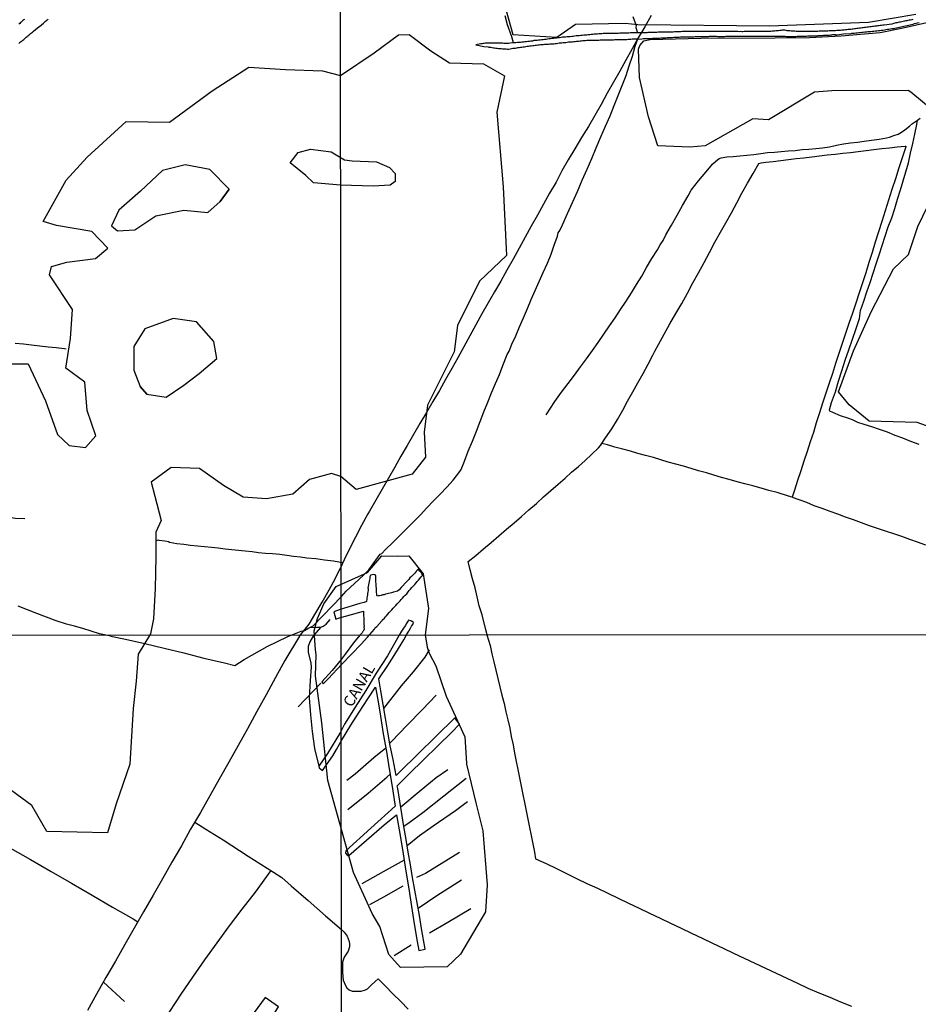
# Model space of a CAD drawing. Units: millimetres. Extents: x 187963 to 190373, y 1654889 to 1657663.
# Drawn here: x 188373 to 188578, y 1655914 to 1656138 of the extents above; entities that cross this region are included whole.
import ezdxf

# ---------------------------------------------------------------- set-up
doc = ezdxf.new("R2010")
doc.units = ezdxf.units.MM
for name, color, linetype in [('V-BANHADO', 102, 'Continuous'), ('V-CANAL', 130, 'Continuous'), ('V-EDIFICACAO', 2, 'Continuous'), ('V-LOTE', 10, 'Continuous'), ('V-NOME_DOS_LOGRADOUROS', 255, 'Continuous'), ('V-REFERENCIA', 2, 'Continuous'), ('V-VALETA', 242, 'Continuous'), ('X-LIMITE_1000', 7, 'Continuous')]:
    doc.layers.add(name, color=color, linetype=linetype)

msp = doc.modelspace()

# ---------------------------------------------------------------- linework, layer by layer
at = {"layer": 'V-BANHADO'}
for points in [[(188483.79, 1656140.77), (188485.41, 1656135.04), (188495.45, 1656134.48), (188499.67, 1656137.43), (188511.06, 1656137.65), (188513.93, 1656137.35), (188543.99, 1656137.03), (188566.58, 1656137.9), (188577.34, 1656139.72)], [(188583.74, 1656115.68), (188576.21, 1656121.94), (188575.65, 1656122.29), (188558.16, 1656122.25), (188554.21, 1656121.9), (188543.72, 1656115.6), (188540.13, 1656115.86), (188529.28, 1656109.65), (188525.78, 1656109.39), (188518.52, 1656109.69), (188516.37, 1656116.3), (188514.3, 1656125.25), (188514.04, 1656131.75), (188514.4, 1656132.59), (188515.3, 1656133.59), (188516.71, 1656133.94), (188528.26, 1656134.21), (188545.28, 1656134.31), (188553.06, 1656134.35), (188560.31, 1656134.76), (188569.24, 1656135.55), (188574.51, 1656136.6), (188580.53, 1656137.98)], [(188370.03, 1656059.93), (188374.76, 1656059.91), (188378.75, 1656051.5), (188381.51, 1656043.82), (188384.17, 1656041.28), (188387.84, 1656040.83), (188390.2, 1656043.52), (188388.24, 1656049.24), (188387.74, 1656055.74), (188383.37, 1656058.93), (188384.43, 1656065.68), (188384.88, 1656072.28), (188379.65, 1656080.24), (188380.1, 1656082.15), (188383.64, 1656083.11), (188390.18, 1656083.93), (188392.99, 1656086.34), (188389.28, 1656090.15), (188381.24, 1656091.46), (188378.22, 1656092.36), (188383.45, 1656101.85), (188388.27, 1656107.07), (188397.11, 1656115.25), (188407.06, 1656115.1), (188416.81, 1656122.18), (188425.15, 1656127.65), (188433.49, 1656127.1), (188441.93, 1656126.75), (188446.05, 1656125.7), (188453.72, 1656130.92), (188459.28, 1656135), (188461.71, 1656135.09), (188466.64, 1656131.31), (188470.94, 1656128.62), (188478.66, 1656128.36), (188483.5, 1656125.66), (188481.71, 1656117.36), (188483.15, 1656100.28), (188483.96, 1656084.63), (188477.77, 1656078.76), (188472.75, 1656068.67), (188472.03, 1656062.63), (188465.93, 1656050.46), (188465.12, 1656044.33), (188465.47, 1656038.59), (188462.42, 1656034.77), (188449.65, 1656031.24), (188446.15, 1656034.2), (188443.97, 1656034.91), (188438.98, 1656033.55), (188435.22, 1656030.2), (188429.18, 1656029.13), (188423.85, 1656029.51), (188419.33, 1656032.18), (188413.89, 1656036.01), (188407.39, 1656036.24), (188402.82, 1656032.91), (188403.69, 1656029.71), (188405.16, 1656024.2), (188403.89, 1656021.51), (188403.94, 1656015.9), (188403.74, 1656008.62), (188403.38, 1656001.72), (188402.7, 1655998.29), (188399.85, 1655993.71), (188399.41, 1655987.55), (188398.75, 1655981.29), (188397.97, 1655968.57), (188394.9, 1655959.49), (188392.91, 1655952.9), (188379.04, 1655953.18), (188375.61, 1655959.16), (188367.28, 1655965.25)], [(188592.79, 1656041.13), (188577.64, 1656046.56), (188566.7, 1656046.86), (188562.13, 1656050.6), (188559.71, 1656053.51), (188563.12, 1656062.9), (188567.24, 1656071.93), (188572.26, 1656081.62), (188575.67, 1656084.83), (188577.82, 1656091.27), (188582.48, 1656100.87)]]:
    msp.add_lwpolyline(points, dxfattribs=at)
for points in [[(188446.08, 1656100.67), (188439.88, 1656101.23), (188438.15, 1656102.91), (188434.54, 1656105.78), (188436.42, 1656108.12), (188439.22, 1656108.88), (188443.91, 1656108.26), (188447, 1656106.45), (188448.73, 1656106.21), (188454.24, 1656106.04), (188457.22, 1656104.75), (188458.54, 1656103.37), (188458.54, 1656101.56), (188457.43, 1656100.66), (188453.55, 1656100.45), (188446.08, 1656100.67)], [(188420.69, 1656099.8), (188416.27, 1656104.3), (188410.59, 1656105.33), (188405.47, 1656104.05), (188400.45, 1656099.35), (188395.48, 1656095), (188393.78, 1656091.41), (188395.13, 1656090.3), (188399.16, 1656090.5), (188403.88, 1656093.72), (188410.32, 1656095), (188415.75, 1656094.47), (188418.62, 1656096.96)], [(188418.62, 1656096.96), (188420.69, 1656099.8)], [(188401.84, 1656053.01), (188406.26, 1656052.3), (188410.29, 1656055.02), (188413.81, 1656057.73), (188417.83, 1656061.15), (188417.13, 1656065.02), (188413.2, 1656069.54), (188407.88, 1656070.24), (188401.44, 1656067.88), (188398.93, 1656063.86), (188398.93, 1656058.48), (188400.34, 1656054.77)], [(188400.34, 1656054.77), (188401.84, 1656053.01)], [(188465.39, 1655998.05), (188465.81, 1655995.27), (188466.31, 1655993.89), (188467.81, 1655991.02), (188470.18, 1655984.1), (188474.44, 1655974.81), (188474.82, 1655968.8), (188474.82, 1655968.56), (188476.98, 1655959.74), (188478.52, 1655953.38), (188479.52, 1655941.02), (188479.19, 1655934.85), (188473.44, 1655925.23), (188470.4, 1655922.33), (188459.79, 1655922.16), (188457.08, 1655925.15), (188455.03, 1655931.54), (188453.27, 1655934.47), (188449.06, 1655943.88), (188443.19, 1655964.81), (188441.83, 1655978.03), (188440.37, 1655988.7), (188440.51, 1655993.49), (188440.37, 1655994.63), (188440.07, 1655998.97), (188440.85, 1656001.8), (188442.24, 1656005.15), (188445.08, 1656009.09), (188452.24, 1656012.27), (188455.47, 1656016.08), (188459.11, 1656016.03), (188461.67, 1656016.1), (188464.94, 1656012.01), (188466.11, 1656004.12)]]:
    msp.add_lwpolyline(points, close=True, dxfattribs=at)
at = {"layer": 'V-CANAL'}
msp.add_lwpolyline([(188576.68, 1656138.47), (188576.42, 1656138.43), (188576.12, 1656138.36), (188575.87, 1656138.32), (188575.56, 1656138.25), (188575.31, 1656138.21), (188575.01, 1656138.15), (188574.75, 1656138.08), (188574.45, 1656138.02), (188574.19, 1656137.98), (188573.89, 1656137.91), (188573.63, 1656137.87), (188573.33, 1656137.8), (188573.07, 1656137.76), (188572.77, 1656137.74), (188571.9, 1656137.46), (188570.16, 1656137.16), (188570.06, 1656137.18), (188569.85, 1656137.16), (188569.55, 1656137.12), (188569.25, 1656137.09), (188568.95, 1656137.05), (188568.65, 1656137.01), (188568.35, 1656136.99), (188568.04, 1656136.94), (188567.74, 1656136.9), (188567.44, 1656136.86), (188567.14, 1656136.84), (188566.84, 1656136.79), (188566.54, 1656136.75), (188566.24, 1656136.73), (188565.94, 1656136.69), (188565.68, 1656136.64), (188565.38, 1656136.6), (188565.08, 1656136.56), (188564.78, 1656136.52), (188564.52, 1656136.49), (188564.22, 1656136.45), (188563.92, 1656136.43), (188563.62, 1656136.39), (188563.36, 1656136.34), (188563.06, 1656136.32), (188562.8, 1656136.28), (188562.5, 1656136.23), (188562.2, 1656136.21), (188561.9, 1656136.17), (188561.64, 1656136.13), (188561.34, 1656136.11), (188561.04, 1656136.06), (188560.74, 1656136.04), (188560.48, 1656136.02), (188560.18, 1656136), (188559.88, 1656135.98), (188559.58, 1656135.96), (188559.32, 1656135.96), (188559.02, 1656135.93), (188558.72, 1656135.91), (188558.42, 1656135.91), (188558.16, 1656135.89), (188557.86, 1656135.87), (188557.56, 1656135.87), (188557.26, 1656135.85), (188557, 1656135.85), (188556.7, 1656135.83), (188556.44, 1656135.83), (188556.14, 1656135.83), (188555.84, 1656135.8), (188555.54, 1656135.8), (188555.28, 1656135.8), (188554.98, 1656135.78), (188554.68, 1656135.76), (188554.38, 1656135.76), (188554.12, 1656135.76), (188553.82, 1656135.76), (188553.52, 1656135.76), (188553.22, 1656135.76), (188552.96, 1656135.74), (188552.66, 1656135.72), (188552.36, 1656135.72), (188552.06, 1656135.72), (188551.8, 1656135.72), (188551.5, 1656135.72), (188551.2, 1656135.72), (188550.9, 1656135.72), (188550.64, 1656135.72), (188550.34, 1656135.76), (188550.08, 1656135.76), (188549.78, 1656135.8), (188549.48, 1656135.8), (188549.18, 1656135.85), (188548.92, 1656135.85), (188548.62, 1656135.89), (188548.62, 1656135.89), (188548.32, 1656135.91), (188548.02, 1656135.93), (188547.76, 1656135.98), (188547.46, 1656136.02), (188547.16, 1656136.02), (188546.86, 1656136.02), (188546.6, 1656136), (188546.3, 1656135.95), (188546, 1656135.91), (188545.7, 1656135.89), (188545.44, 1656135.87), (188545.14, 1656135.85), (188544.84, 1656135.83), (188544.54, 1656135.8), (188544.28, 1656135.78), (188543.98, 1656135.78), (188543.68, 1656135.76), (188543.38, 1656135.76), (188543.12, 1656135.74), (188542.82, 1656135.74), (188542.56, 1656135.74), (188542.26, 1656135.74), (188541.96, 1656135.74), (188541.66, 1656135.74), (188541.4, 1656135.74), (188541.1, 1656135.74), (188540.8, 1656135.74), (188540.5, 1656135.74), (188540.24, 1656135.74), (188539.94, 1656135.74), (188539.64, 1656135.74), (188539.34, 1656135.74), (188539.08, 1656135.74), (188538.78, 1656135.74), (188538.48, 1656135.72), (188538.18, 1656135.72), (188537.92, 1656135.7), (188537.62, 1656135.7), (188537.32, 1656135.72), (188537.02, 1656135.7), (188536.76, 1656135.72), (188536.46, 1656135.72), (188536.2, 1656135.72), (188535.9, 1656135.72), (188535.6, 1656135.72), (188535.3, 1656135.72), (188535.04, 1656135.72), (188534.74, 1656135.72), (188534.44, 1656135.72), (188534.14, 1656135.74), (188533.88, 1656135.74), (188533.58, 1656135.74), (188533.28, 1656135.74), (188532.98, 1656135.74), (188532.72, 1656135.74), (188532.42, 1656135.76), (188532.12, 1656135.74), (188531.82, 1656135.78), (188531.56, 1656135.78), (188531.26, 1656135.76), (188530.96, 1656135.76), (188530.66, 1656135.74), (188530.4, 1656135.74), (188530.1, 1656135.74), (188529.84, 1656135.76), (188529.54, 1656135.76), (188529.24, 1656135.74), (188528.94, 1656135.76), (188528.68, 1656135.74), (188528.38, 1656135.76), (188528.08, 1656135.76), (188527.78, 1656135.78), (188527.52, 1656135.78), (188527.22, 1656135.78), (188526.92, 1656135.78), (188526.62, 1656135.78), (188526.36, 1656135.78), (188526.06, 1656135.78), (188525.76, 1656135.78), (188525.46, 1656135.78), (188525.2, 1656135.76), (188524.9, 1656135.76), (188524.6, 1656135.74), (188524.3, 1656135.74), (188524.04, 1656135.72), (188523.74, 1656135.7), (188523.48, 1656135.68), (188523.18, 1656135.68), (188522.88, 1656135.66), (188522.58, 1656135.66), (188522.32, 1656135.66), (188522.02, 1656135.63), (188521.72, 1656135.63), (188521.42, 1656135.61), (188521.16, 1656135.61), (188520.86, 1656135.61), (188520.56, 1656135.61), (188520.26, 1656135.59), (188520, 1656135.59), (188519.7, 1656135.59), (188519.7, 1656135.59), (188519.4, 1656135.59), (188519.1, 1656135.57), (188518.84, 1656135.57), (188518.54, 1656135.57), (188518.24, 1656135.55), (188517.94, 1656135.55), (188517.68, 1656135.55), (188517.38, 1656135.53), (188517.08, 1656135.53), (188516.78, 1656135.53), (188516.52, 1656135.5), (188516.22, 1656135.5), (188515.96, 1656135.48), (188515.66, 1656135.46), (188515.36, 1656135.44), (188513.81, 1656135.48), (188512.25, 1656135.43), (188511.88, 1656135.37), (188511.54, 1656135.37), (188511.19, 1656135.37), (188510.85, 1656135.37), (188510.5, 1656135.37), (188510.16, 1656135.35), (188509.82, 1656135.35), (188509.47, 1656135.33), (188509.13, 1656135.33), (188508.79, 1656135.33), (188508.44, 1656135.33), (188508.1, 1656135.31), (188507.75, 1656135.29), (188507.41, 1656135.29), (188507.07, 1656135.29), (188506.72, 1656135.29), (188506.38, 1656135.27), (188506.04, 1656135.27), (188505.69, 1656135.25), (188505.35, 1656135.2), (188505, 1656135.2), (188504.66, 1656135.16), (188504.32, 1656135.12), (188503.97, 1656135.12), (188503.63, 1656135.07), (188503.28, 1656135.03), (188502.94, 1656135.01), (188502.6, 1656134.99), (188502.25, 1656134.95), (188501.91, 1656134.93), (188501.57, 1656134.88), (188501.22, 1656134.86), (188500.88, 1656134.82), (188500.53, 1656134.8), (188500.19, 1656134.77), (188499.85, 1656134.73), (188499.5, 1656134.67), (188499.16, 1656134.64), (188498.82, 1656134.6), (188498.47, 1656134.56), (188498.13, 1656134.52), (188497.78, 1656134.5), (188497.44, 1656134.47), (188497.1, 1656134.43), (188496.75, 1656134.43), (188496.41, 1656134.39), (188496.07, 1656134.34), (188495.72, 1656134.3), (188495.38, 1656134.26), (188495.03, 1656134.21), (188494.69, 1656134.17), (188494.35, 1656134.13), (188494, 1656134.09), (188493.66, 1656134.04), (188493.32, 1656134), (188492.97, 1656133.96), (188492.63, 1656133.91), (188492.28, 1656133.87), (188491.94, 1656133.83), (188491.6, 1656133.78), (188491.25, 1656133.74), (188490.91, 1656133.72), (188490.56, 1656133.68), (188490.22, 1656133.66), (188489.88, 1656133.57), (188489.53, 1656133.55), (188489.19, 1656133.48), (188488.85, 1656133.44), (188488.5, 1656133.4), (188488.16, 1656133.36), (188487.81, 1656133.34), (188487.47, 1656133.31), (188487.13, 1656133.27), (188486.78, 1656133.23), (188486.44, 1656133.21), (188486.1, 1656133.18), (188485.52, 1656133.15), (188484.79, 1656133.06), (188484.46, 1656133.05), (188484.16, 1656133.05), (188483.9, 1656133.05), (188483.6, 1656133.05), (188483.35, 1656133.05), (188483.35, 1656133.05), (188483.04, 1656133.08), (188482.79, 1656133.1), (188482.49, 1656133.1), (188482.23, 1656133.1), (188481.93, 1656133.1), (188481.67, 1656133.1), (188481.37, 1656133.12), (188481.11, 1656133.12), (188480.81, 1656133.12), (188480.55, 1656133.1), (188480.25, 1656133.1), (188479.99, 1656133.1), (188479.69, 1656133.1), (188479.43, 1656133.1), (188479.13, 1656133.1), (188478.88, 1656133.03), (188478.62, 1656133.01), (188478.36, 1656132.97), (188478.1, 1656132.93), (188476.93, 1656132.73), (188478.81, 1656132.35), (188479.77, 1656132.29), (188479.9, 1656132.19), (188480.08, 1656132.19), (188480.38, 1656132.15), (188480.68, 1656132.09), (188480.98, 1656132.04), (188481.24, 1656132), (188481.54, 1656131.96), (188481.84, 1656131.92), (188482.14, 1656131.89), (188482.4, 1656131.87), (188482.7, 1656131.85), (188483, 1656131.81), (188483.3, 1656131.79), (188483.56, 1656131.77), (188483.86, 1656131.77), (188484.16, 1656131.72), (188484.46, 1656131.72), (188484.76, 1656131.79), (188485.06, 1656131.85), (188485.37, 1656131.92), (188485.67, 1656131.96), (188485.97, 1656131.98), (188486.27, 1656132.02), (188486.57, 1656132.09), (188486.87, 1656132.11), (188487.17, 1656132.17), (188487.47, 1656132.19), (188487.77, 1656132.24), (188488.07, 1656132.28), (188488.37, 1656132.32), (188488.67, 1656132.37), (188488.97, 1656132.41), (188489.28, 1656132.45), (188489.58, 1656132.5), (188489.92, 1656132.54), (188490.22, 1656132.58), (188490.52, 1656132.62), (188490.82, 1656132.67), (188491.12, 1656132.71), (188491.42, 1656132.71), (188491.73, 1656132.77), (188492.03, 1656132.8), (188492.33, 1656132.82), (188492.63, 1656132.84), (188492.93, 1656132.84), (188493.23, 1656132.88), (188493.53, 1656132.88), (188493.83, 1656132.93), (188494.13, 1656132.93), (188494.43, 1656132.97), (188494.73, 1656132.97), (188495.03, 1656132.99), (188495.33, 1656133.03), (188495.64, 1656133.1), (188495.94, 1656133.14), (188496.28, 1656133.14), (188496.58, 1656133.18), (188496.88, 1656133.23), (188497.18, 1656133.25), (188497.48, 1656133.27), (188497.78, 1656133.31), (188498.09, 1656133.36), (188498.39, 1656133.36), (188498.69, 1656133.4), (188498.99, 1656133.42), (188499.29, 1656133.44), (188499.59, 1656133.48), (188499.89, 1656133.51), (188500.19, 1656133.53), (188500.49, 1656133.57), (188500.79, 1656133.61), (188501.09, 1656133.61), (188501.39, 1656133.66), (188501.69, 1656133.7), (188502, 1656133.7), (188502.3, 1656133.74), (188502.64, 1656133.76), (188502.94, 1656133.76), (188502.94, 1656133.76), (188503.24, 1656133.76), (188503.54, 1656133.76), (188503.84, 1656133.76), (188504.14, 1656133.76), (188504.45, 1656133.79), (188504.75, 1656133.81), (188505.05, 1656133.81), (188505.35, 1656133.83), (188505.65, 1656133.83), (188505.95, 1656133.83), (188506.25, 1656133.83), (188506.55, 1656133.85), (188506.85, 1656133.85), (188507.15, 1656133.87), (188507.45, 1656133.87), (188507.75, 1656133.87), (188508.05, 1656133.87), (188508.36, 1656133.87), (188508.66, 1656133.91), (188509, 1656133.91), (188509.3, 1656133.91), (188509.6, 1656133.91), (188509.9, 1656133.91), (188510.2, 1656133.96), (188510.5, 1656133.96), (188510.8, 1656133.96), (188511.11, 1656133.96), (188511.41, 1656133.96), (188511.71, 1656134), (188512.01, 1656134), (188512.31, 1656134.02), (188512.61, 1656134.07), (188512.91, 1656134.07), (188513.21, 1656134.07), (188513.91, 1656134.07), (188514.06, 1656134), (188514.84, 1656134.1), (188515.19, 1656134.13), (188515.49, 1656134.15), (188515.79, 1656134.15), (188516.09, 1656134.17), (188516.39, 1656134.19), (188516.69, 1656134.19), (188516.99, 1656134.19), (188517.29, 1656134.21), (188517.59, 1656134.21), (188517.9, 1656134.24), (188518.24, 1656134.24), (188518.54, 1656134.26), (188518.84, 1656134.26), (188519.14, 1656134.28), (188519.44, 1656134.3), (188519.74, 1656134.3), (188520.04, 1656134.32), (188520.34, 1656134.34), (188520.65, 1656134.37), (188520.95, 1656134.39), (188521.25, 1656134.39), (188521.55, 1656134.41), (188521.85, 1656134.41), (188522.15, 1656134.43), (188522.45, 1656134.45), (188522.75, 1656134.47), (188523.05, 1656134.47), (188523.35, 1656134.47), (188523.65, 1656134.5), (188523.95, 1656134.5), (188524.26, 1656134.52), (188524.6, 1656134.52), (188524.9, 1656134.54), (188525.2, 1656134.56), (188525.5, 1656134.56), (188525.8, 1656134.56), (188526.1, 1656134.56), (188526.4, 1656134.56), (188526.7, 1656134.56), (188527.01, 1656134.58), (188527.31, 1656134.6), (188527.61, 1656134.58), (188527.91, 1656134.6), (188528.21, 1656134.62), (188528.51, 1656134.62), (188528.81, 1656134.64), (188529.11, 1656134.64), (188529.41, 1656134.64), (188529.71, 1656134.64), (188530.01, 1656134.64), (188530.31, 1656134.67), (188530.62, 1656134.67), (188530.96, 1656134.67), (188531.26, 1656134.67), (188531.56, 1656134.67), (188531.86, 1656134.67), (188532.16, 1656134.64), (188532.46, 1656134.64), (188532.76, 1656134.64), (188533.06, 1656134.64), (188533.37, 1656134.64), (188533.67, 1656134.64), (188533.97, 1656134.67), (188533.97, 1656134.67), (188534.27, 1656134.67), (188534.57, 1656134.67), (188534.87, 1656134.67), (188535.17, 1656134.67), (188535.47, 1656134.67), (188535.77, 1656134.69), (188536.07, 1656134.71), (188536.37, 1656134.71), (188536.67, 1656134.71), (188536.98, 1656134.71), (188537.32, 1656134.71), (188537.62, 1656134.71), (188537.92, 1656134.71), (188538.22, 1656134.71), (188538.52, 1656134.71), (188538.82, 1656134.71), (188539.12, 1656134.71), (188539.42, 1656134.71), (188539.73, 1656134.71), (188540.03, 1656134.71), (188540.33, 1656134.71), (188540.63, 1656134.71), (188540.93, 1656134.71), (188541.23, 1656134.71), (188541.53, 1656134.69), (188541.83, 1656134.69), (188542.13, 1656134.69), (188542.43, 1656134.69), (188542.73, 1656134.69), (188543.03, 1656134.69), (188543.34, 1656134.71), (188543.68, 1656134.71), (188543.98, 1656134.71), (188544.28, 1656134.71), (188544.58, 1656134.71), (188544.88, 1656134.71), (188545.18, 1656134.69), (188545.44, 1656134.69), (188545.74, 1656134.69), (188546.04, 1656134.69), (188546.34, 1656134.69), (188546.64, 1656134.67), (188546.94, 1656134.67), (188547.25, 1656134.67), (188547.55, 1656134.67), (188547.85, 1656134.64), (188548.15, 1656134.64), (188548.45, 1656134.64), (188548.75, 1656134.64), (188549.05, 1656134.64), (188549.35, 1656134.64), (188549.65, 1656134.64), (188549.95, 1656134.62), (188550.25, 1656134.67), (188550.55, 1656134.69), (188550.86, 1656134.69), (188551.2, 1656134.69), (188551.5, 1656134.71), (188551.8, 1656134.71), (188552.1, 1656134.71), (188552.4, 1656134.71), (188552.7, 1656134.73), (188553, 1656134.75), (188553.3, 1656134.75), (188553.61, 1656134.75), (188553.91, 1656134.77), (188554.21, 1656134.8), (188554.51, 1656134.8), (188554.81, 1656134.8), (188555.11, 1656134.82), (188555.41, 1656134.84), (188555.71, 1656134.84), (188556.01, 1656134.84), (188556.31, 1656134.88), (188556.61, 1656134.88), (188556.91, 1656134.93), (188557.22, 1656134.93), (188557.56, 1656134.95), (188557.86, 1656134.97), (188558.16, 1656134.99), (188558.46, 1656135.03), (188558.76, 1656135.05), (188558.93, 1656135.08), (188559.06, 1656135.01), (188559.32, 1656135.01), (188560.88, 1656135.24), (188562.61, 1656135.32), (188562.76, 1656135.35), (188562.97, 1656135.38), (188563.32, 1656135.4), (188563.66, 1656135.44), (188564.01, 1656135.48), (188564.35, 1656135.53), (188564.69, 1656135.53), (188565.04, 1656135.57), (188565.38, 1656135.61), (188565.72, 1656135.66), (188566.07, 1656135.7), (188566.41, 1656135.72), (188566.76, 1656135.74), (188566.76, 1656135.74), (188567.1, 1656135.78), (188567.44, 1656135.8), (188567.79, 1656135.85), (188568.13, 1656135.89), (188568.47, 1656135.93), (188568.82, 1656135.98), (188569.16, 1656136), (188569.51, 1656136.04), (188569.85, 1656136.09), (188570.19, 1656136.15), (188570.54, 1656136.19), (188570.88, 1656136.26), (188571.22, 1656136.3), (188571.57, 1656136.36), (188571.91, 1656136.41), (188572.26, 1656136.47), (188572.6, 1656136.54), (188572.94, 1656136.6), (188573.29, 1656136.66), (188573.63, 1656136.75), (188573.97, 1656136.82), (188574.32, 1656136.9), (188574.66, 1656136.96), (188575.01, 1656137.03), (188575.35, 1656137.14), (188575.69, 1656137.2), (188576.04, 1656137.29), (188576.38, 1656137.37), (188576.72, 1656137.46), (188577.07, 1656137.55), (188577.41, 1656137.63), (188577.76, 1656137.72), (188578.1, 1656137.83)], dxfattribs=at)
for points in [[(188446.35, 1655991.38), (188450.77, 1655995.94), (188452.26, 1655997.56), (188452.26, 1655997.56), (188453.79, 1655999.41), (188453.8, 1655999.41), (188453.89, 1655999.61), (188453.97, 1655999.67), (188454.01, 1655999.69), (188454.08, 1655999.75), (188454.34, 1656000.01), (188455.49, 1656001.3), (188455.54, 1656001.37), (188455.56, 1656001.39), (188455.61, 1656001.43), (188455.67, 1656001.5), (188455.75, 1656001.58), (188456.08, 1656001.9), (188456.32, 1656002.16), (188456.57, 1656002.44), (188456.85, 1656002.81), (188457.17, 1656003.15), (188457.45, 1656003.47), (188457.75, 1656003.79), (188458.07, 1656004.14), (188458.4, 1656004.48), (188458.68, 1656004.76), (188459, 1656005.13), (188459.32, 1656005.45), (188459.65, 1656005.82), (188459.9, 1656006.11), (188460.22, 1656006.46), (188460.55, 1656006.8), (188460.85, 1656007.12), (188461.17, 1656007.47), (188461.47, 1656007.88), (188461.75, 1656008.18), (188462.07, 1656008.54), (188462.37, 1656008.89), (188462.72, 1656009.23), (188463, 1656009.6), (188463.25, 1656009.9), (188463.57, 1656010.24), (188463.85, 1656010.54), (188464.18, 1656010.93), (188464.46, 1656011.29), (188464.78, 1656011.66), (188464.82, 1656011.72), (188464.65, 1656011.98), (188464.46, 1656012.31), (188464.2, 1656012.65), (188463.94, 1656012.95), (188463.92, 1656013.06), (188463.79, 1656013.06), (188463.66, 1656012.86), (188463.55, 1656012.84), (188463.38, 1656012.69), (188463.38, 1656012.58), (188463.25, 1656012.48), (188463, 1656012.13), (188462.76, 1656011.92), (188462.71, 1656011.87), (188462.48, 1656011.64), (188462.26, 1656011.4), (188461.92, 1656011.06), (188461.67, 1656010.74), (188461.36, 1656010.44), (188461.11, 1656010.16), (188459.94, 1656008.85), (188459.45, 1656008.36), (188459.06, 1656008.02), (188458.13, 1656007.81), (188457.73, 1656007.68), (188457.39, 1656007.6), (188457.05, 1656007.51), (188456.7, 1656007.43), (188456.36, 1656007.34), (188456.01, 1656007.25), (188455.67, 1656007.19), (188455.33, 1656007.08), (188454.98, 1656007), (188454.64, 1656006.95), (188454.4, 1656006.91), (188454.36, 1656007.04), (188454.33, 1656007.45), (188454.31, 1656007.71), (188454.27, 1656008.05), (188454.27, 1656008.39), (188454.25, 1656008.74), (188454.23, 1656009.08), (188454.23, 1656009.43), (188454.23, 1656009.77), (188454.16, 1656010.11), (188454.14, 1656010.46), (188454.14, 1656010.8), (188454.14, 1656011.15), (188454.1, 1656011.49), (188454.08, 1656011.7), (188453.95, 1656011.77), (188453.9, 1656011.79), (188453.65, 1656011.85), (188453.31, 1656011.79), (188452.96, 1656011.7), (188452.96, 1656011.68), (188452.96, 1656011.68), (188452.81, 1656011.63), (188452.83, 1656011.51), (188452.81, 1656011.46), (188452.79, 1656011.32), (188452.72, 1656010.97), (188452.68, 1656010.63), (188452.6, 1656010.29), (188452.29, 1656008.76), (188452.38, 1656008.65), (188452.36, 1656008.57), (188452.34, 1656008.22), (188452.3, 1656007.88), (188452.23, 1656007.54), (188452.21, 1656007.19), (188452.17, 1656006.85), (188452.1, 1656006.5), (188452.08, 1656006.16), (188452.02, 1656005.82), (188451.97, 1656005.66), (188451.5, 1656005.49), (188451.35, 1656005.47), (188450.47, 1656005.23), (188445.95, 1656003.86), (188444.57, 1656003.34), (188444.99, 1656001.67), (188445.86, 1656001.98), (188451.33, 1656003.47), (188451.29, 1656003.02), (188451.29, 1656002.68), (188451.31, 1656002.34), (188451.35, 1656002.03), (188451.35, 1656001.73), (188451.35, 1656001.39), (188451.35, 1656001.09), (188451.35, 1656000.75), (188451.39, 1656000.44), (188451.44, 1656000.1), (188451.42, 1655999.8), (188451.46, 1655999.46), (188451.44, 1655999.3), (188451.37, 1655999.24), (188451.35, 1655999.16), (188451.28, 1655999.11), (188451.22, 1655998.94), (188451.18, 1655998.86), (188450.97, 1655998.55), (188450.49, 1655998.03), (188449.05, 1655996.24), (188447.09, 1655993.67), (188446.2, 1655992.47), (188444.19, 1655989.98), (188441.78, 1655987.37), (188442.14, 1655986.87), (188443.25, 1655988.03)], [(188441.14, 1655968.11), (188441.23, 1655967.75), (188441.92, 1655967.13), (188444.31, 1655970.48), (188445.18, 1655971.92), (188446.3, 1655973.97), (188448.39, 1655977.48), (188450.31, 1655980.41), (188452.29, 1655983.46), (188454.02, 1655986.11), (188454.65, 1655982.82), (188455.18, 1655979.56), (188455.8, 1655975.52), (188456.53, 1655971.49), (188457.18, 1655967.48), (188457.83, 1655963.48), (188458.48, 1655959.48), (188458.57, 1655958.98), (188452.97, 1655953.96), (188447.26, 1655948.78), (188447.23, 1655948.25), (188447.65, 1655947.74), (188447.95, 1655947.71), (188456.05, 1655954.73), (188458.87, 1655957.01), (188459.71, 1655952.26), (188460.4, 1655948.15), (188460.99, 1655944.14), (188461.63, 1655940.13), (188462.27, 1655936.12), (188462.91, 1655932.11), (188463.55, 1655928.1), (188463.92, 1655926.09), (188465.35, 1655926.38), (188464.57, 1655931.08), (188464.09, 1655934.05), (188463.55, 1655936.94), (188463.01, 1655939.83), (188462.51, 1655942.72), (188462.01, 1655945.62), (188461.51, 1655948.52), (188461.03, 1655951.42), (188460.55, 1655954.32), (188460.07, 1655957.22), (188459.59, 1655960.12), (188459.11, 1655963.02), (188458.99, 1655963.61), (188461.82, 1655966.42), (188465.03, 1655969.58), (188468.25, 1655972.74), (188471.47, 1655975.9), (188473.24, 1655977.67), (188472.17, 1655979.11), (188467.93, 1655974.96), (188463.73, 1655970.88), (188459.6, 1655966.81), (188458.73, 1655965.98), (188458.05, 1655969.64), (188457.41, 1655972.76), (188456.87, 1655975.9), (188456.34, 1655979.04), (188455.81, 1655982.18), (188455.28, 1655985.32), (188454.78, 1655988.01), (188456.84, 1655991.05), (188458.66, 1655993.99), (188460.48, 1655996.93), (188461.11, 1655998.05), (188461.51, 1655998.7), (188461.64, 1655998.92), (188461.75, 1655999.09), (188462.01, 1655999.63), (188462.27, 1656000.06), (188462.54, 1656000.44), (188462.72, 1656000.87), (188462.69, 1656000.93), (188462.61, 1656000.96), (188462.42, 1656001.09), (188462.35, 1656001.11), (188462.22, 1656001.26), (188462.09, 1656001.3), (188461.6, 1656001.41), (188461.47, 1656001.26), (188461.36, 1656001.05), (188461.08, 1656000.62), (188460.89, 1656000.23), (188460.59, 1655999.8), (188460.29, 1655999.37), (188460.01, 1655998.94), (188459.47, 1655998.04), (188456.77, 1655993.27), (188454.21, 1655989.31), (188451.82, 1655985.41), (188449.39, 1655981.55), (188446.96, 1655977.7), (188446.07, 1655975.86), (188443.1, 1655971.01)]]:
    msp.add_lwpolyline(points, close=True, dxfattribs=at)
at = {"layer": 'V-EDIFICACAO'}
msp.add_lwpolyline([(188422.38, 1655906.54), (188425.31, 1655904.18), (188427.27, 1655906.42), (188429.51, 1655905.16), (188431.45, 1655907.75), (188429.38, 1655909.36), (188431.9, 1655913.17), (188428.88, 1655915.33), (188422.38, 1655906.54)], close=True, dxfattribs=at)
at = {"layer": 'V-LOTE'}
for points in [[(188516.98, 1656139.37), (188515.52, 1656136.78), (188514, 1656134.28), (188512.62, 1656131.77), (188511.2, 1656129.24), (188509.78, 1656126.71), (188508.36, 1656124.18), (188506.94, 1656121.65), (188505.55, 1656119.12), (188504.09, 1656116.59), (188502.63, 1656114.06), (188501.08, 1656111.53), (188499.53, 1656109), (188498.02, 1656106.47), (188496.59, 1656103.94), (188495.25, 1656101.41), (188493.79, 1656098.88), (188492.39, 1656096.35), (188490.99, 1656093.82), (188489.61, 1656091.32), (188488.19, 1656088.82), (188486.8, 1656086.32), (188485.46, 1656083.82), (188484.03, 1656081.32), (188482.62, 1656078.82), (188481.2, 1656076.32), (188479.75, 1656073.82), (188478.34, 1656071.32), (188476.98, 1656068.82), (188475.59, 1656066.32), (188474.21, 1656063.82), (188472.83, 1656061.32), (188471.45, 1656058.82), (188470.05, 1656056.32), (188468.65, 1656053.82), (188467.16, 1656051.32), (188465.67, 1656048.82), (188464.15, 1656046.32), (188462.75, 1656043.82), (188461.29, 1656041.32), (188459.86, 1656038.82), (188458.45, 1656036.32), (188456.98, 1656033.82), (188455.57, 1656031.32), (188454.15, 1656028.82), (188452.65, 1656026.32), (188452.27, 1656025.66), (188450.85, 1656023), (188450.85, 1656023), (188449.48, 1656020.37), (188448.11, 1656017.74), (188446.86, 1656015.2), (188446.04, 1656013.41)], [(188479.51, 1655998.06), (188479.16, 1655999.53), (188478.38, 1656002.64), (188477.73, 1656004.7), (188477.25, 1656006.76), (188476.77, 1656008.82), (188476.2, 1656010.87), (188475.67, 1656012.92), (188475.21, 1656014.83), (188476.97, 1656016.2), (188478.72, 1656017.69), (188480.47, 1656019.18), (188482.22, 1656020.67), (188483.97, 1656022.16), (188485.68, 1656023.64), (188487.38, 1656025.12), (188489.08, 1656026.6), (188490.78, 1656028.08), (188492.37, 1656029.56), (188494.1, 1656031), (188495.74, 1656032.43), (188497.37, 1656033.85), (188498.8, 1656035.19), (188500.34, 1656036.53), (188501.88, 1656037.87), (188503.37, 1656039.21), (188504.95, 1656040.79), (188505.43, 1656041.32), (188506.53, 1656043.01), (188508, 1656045.12), (188509.27, 1656047.22), (188510.46, 1656049.32), (188511.59, 1656051.42), (188512.77, 1656053.52), (188513.95, 1656055.62), (188515.1, 1656057.72), (188516.25, 1656059.82), (188517.37, 1656061.91), (188517.83, 1656062.81), (188518.65, 1656064.32), (188519.93, 1656066.67), (188521.25, 1656069.02), (188522.57, 1656071.37), (188523.94, 1656073.72), (188525.26, 1656076.06), (188526.5, 1656078.39), (188527.77, 1656080.71), (188529.04, 1656083.03), (188530.28, 1656085.34), (188531.52, 1656087.65), (188532.76, 1656089.96), (188534.03, 1656092.12), (188535.29, 1656094.37), (188536.49, 1656096.62), (188537.69, 1656098.87), (188538.97, 1656101.12), (188540.24, 1656103.37), (188541.51, 1656105.62), (188542.06, 1656105.82), (188543.15, 1656105.92), (188544.8, 1656106.11), (188546.56, 1656106.32), (188548.32, 1656106.53), (188550.08, 1656106.74), (188551.84, 1656106.95), (188553.61, 1656107.16), (188555.38, 1656107.37), (188557.15, 1656107.58), (188558.92, 1656107.79), (188560.69, 1656107.98), (188562.46, 1656108.16), (188564.23, 1656108.34), (188566.01, 1656108.62), (188567.79, 1656108.82), (188569.57, 1656109.02), (188571.35, 1656109.22), (188573.13, 1656109.42), (188574.91, 1656109.62), (188575.11, 1656109.6), (188575.09, 1656109.44), (188574.3, 1656107.13), (188573.48, 1656104.63), (188572.74, 1656102.15), (188571.91, 1656099.68), (188571.11, 1656097.23), (188570.34, 1656094.8), (188569.6, 1656092.42), (188568.85, 1656090.04), (188568.11, 1656087.68), (188567.37, 1656085.34), (188566.64, 1656083.02), (188565.93, 1656080.71), (188565.22, 1656078.4), (188564.45, 1656076.09), (188563.67, 1656073.78), (188562.89, 1656071.47), (188562.11, 1656069.16), (188561.33, 1656066.86), (188560.57, 1656064.57), (188559.81, 1656062.29), (188559.05, 1656060.01), (188559.05, 1656060.01), (188558.31, 1656057.75), (188557.57, 1656055.49), (188556.83, 1656053.23), (188556.09, 1656050.97), (188555.36, 1656048.72), (188554.65, 1656046.49), (188553.98, 1656044.29), (188553.26, 1656042.09), (188552.54, 1656039.89), (188551.82, 1656037.69), (188551.1, 1656035.49), (188550.38, 1656033.29), (188549.67, 1656031.09), (188549.14, 1656029.5), (188550.69, 1656028.97), (188552.42, 1656028.32), (188554.12, 1656027.62), (188555.89, 1656026.95), (188557.71, 1656026.34), (188559.48, 1656025.67), (188561.25, 1656025), (188563.09, 1656024.39), (188564.91, 1656023.73), (188566.73, 1656023.07), (188568.55, 1656022.41), (188570.39, 1656021.8), (188572.23, 1656021.19), (188574.07, 1656020.58), (188575.89, 1656019.94), (188577.69, 1656019.28), (188579.54, 1656018.63)], [(188371.83, 1656064.67), (188373.7, 1656064.46), (188375.57, 1656064.25), (188377.44, 1656064.04), (188379.31, 1656063.83), (188381.18, 1656063.62), (188383.05, 1656063.41), (188383.43, 1656063.37)], [(188549.14, 1656029.5), (188548.29, 1656029.73), (188545.69, 1656030.53), (188543.82, 1656031.02), (188542.04, 1656031.58), (188540.17, 1656032.06), (188538.33, 1656032.54), (188536.6, 1656033.03), (188534.8, 1656033.51), (188533, 1656033.99), (188531.23, 1656034.48), (188529.58, 1656035.02), (188527.79, 1656035.53), (188526.06, 1656036.04), (188524.36, 1656036.56), (188522.6, 1656037.03), (188520.85, 1656037.51), (188519.17, 1656038.03), (188517.46, 1656038.54), (188515.68, 1656039.01), (188513.9, 1656039.48), (188512.25, 1656040), (188510.46, 1656040.46), (188508.68, 1656040.92), (188507.01, 1656041.47), (188505.69, 1656041.71)], [(188436.74, 1655997.79), (188438.91, 1656000.54), (188440.23, 1656002.76), (188441.85, 1656005.54), (188443.5, 1656008.33), (188444.92, 1656011.05), (188446.04, 1656013.41)], [(188436.74, 1655997.79), (188433.35, 1655992.26), (188431.25, 1655988.33), (188429.12, 1655984.42), (188426.93, 1655980.56), (188424.86, 1655976.66), (188422.69, 1655972.83), (188420.54, 1655969), (188418.39, 1655965.17), (188416.24, 1655961.34), (188414.09, 1655957.52), (188411.85, 1655953.74), (188409.75, 1655949.95), (188407.6, 1655946.19), (188405.43, 1655942.43), (188403.28, 1655938.67), (188401.13, 1655934.91), (188398.98, 1655931.15), (188396.83, 1655927.39), (188394.68, 1655923.63), (188392.53, 1655919.87), (188390.4, 1655916.12), (188388.29, 1655912.36)], [(188479.45, 1655998.06), (188480.21, 1655995.64), (188480.62, 1655993.77), (188481.03, 1655991.89), (188481.54, 1655990.01), (188482, 1655988.12), (188482.45, 1655986.23), (188482.9, 1655984.33), (188483.4, 1655982.44), (188483.82, 1655980.55), (188484.28, 1655978.66), (188484.69, 1655976.77), (188485.03, 1655974.88), (188485.44, 1655972.99), (188485.79, 1655971.1), (188486.18, 1655969.21), (188486.53, 1655967.32), (188486.92, 1655965.44), (188487.29, 1655963.56), (188487.66, 1655961.68), (188488.05, 1655959.8), (188488.41, 1655957.92), (188488.8, 1655956.04), (188489.19, 1655954.16), (188489.57, 1655952.28), (188489.95, 1655950.4), (188490.33, 1655948.52), (188490.56, 1655947), (188492.97, 1655945.9), (188495.33, 1655944.79), (188497.64, 1655943.65), (188499.95, 1655942.51), (188502.31, 1655941.38), (188504.69, 1655940.26), (188507.07, 1655939.14), (188509.45, 1655938.02), (188511.79, 1655936.86), (188514.19, 1655935.72), (188516.59, 1655934.58), (188518.99, 1655933.44), (188521.39, 1655932.3), (188523.79, 1655931.16), (188526.19, 1655930.02), (188528.59, 1655928.88), (188530.99, 1655927.74), (188533.39, 1655926.6), (188535.79, 1655925.46), (188538.21, 1655924.32), (188540.64, 1655923.18), (188543.07, 1655922.04), (188545.5, 1655920.9), (188547.93, 1655919.76), (188550.33, 1655918.6), (188552.73, 1655917.44), (188555.23, 1655916.42), (188557.71, 1655915.38), (188560.18, 1655914.35), (188562.65, 1655913.32)], [(188412.8, 1655955.34), (188415.31, 1655953.77), (188419.31, 1655951.31), (188425.02, 1655947.58), (188430.79, 1655943.91), (188432.67, 1655942.72), (188434.81, 1655940.82), (188438.69, 1655937.44), (188442.62, 1655933.96), (188446.26, 1655930.84)], [(188370.62, 1655949.5), (188375.31, 1655946.8), (188380, 1655944.1), (188384.69, 1655941.4), (188389.38, 1655938.69), (188394.05, 1655935.98), (188398.72, 1655933.27), (188399.83, 1655932.62)], [(188430.18, 1655944.3), (188426.59, 1655939.36), (188423.56, 1655935.52), (188420.66, 1655931.65), (188417.8, 1655927.77), (188415, 1655923.9), (188412.32, 1655919.98), (188409.64, 1655916.06), (188407.07, 1655912.15), (188404.29, 1655907.89)], [(188446.26, 1655930.84), (188446.87, 1655930.24), (188447.58, 1655929.32), (188448.04, 1655928.13), (188448.13, 1655927.52), (188448.1, 1655926.87), (188447.79, 1655925.93), (188446.86, 1655924.52), (188446.49, 1655923.41), (188446.49, 1655922.75), (188446.51, 1655921.05), (188446.68, 1655919.31), (188447.2, 1655918.08), (188447.52, 1655917.56), (188448.03, 1655917.08), (188448.69, 1655916.8), (188449.58, 1655916.76), (188450.8, 1655916.75), (188451.76, 1655917.07), (188452.23, 1655917.33), (188453.07, 1655918.16), (188453.99, 1655919.01), (188454.62, 1655919.59), (188456.34, 1655917.95), (188458.03, 1655916.19), (188459.82, 1655914.45), (188461.53, 1655912.69)], [(188391.95, 1655918.85), (188396.76, 1655914.42)]]:
    msp.add_lwpolyline(points, dxfattribs=at)
at = {"layer": 'V-REFERENCIA'}
for points in [[(188372.68, 1656133.04), (188372.87, 1656133.21), (188373.06, 1656133.38), (188373.25, 1656133.55), (188373.4, 1656133.63), (188373.59, 1656133.8), (188373.79, 1656133.95), (188374, 1656134.12), (188374.14, 1656134.27), (188374.34, 1656134.42), (188374.53, 1656134.59), (188374.72, 1656134.78), (188374.93, 1656134.95), (188375.12, 1656135.1), (188375.34, 1656135.27), (188375.53, 1656135.46), (188375.74, 1656135.57), (188375.95, 1656135.76), (188376.02, 1656135.85), (188376.91, 1656136.55), (188377.23, 1656136.8), (188377.34, 1656136.91), (188378.29, 1656137.67), (188378.57, 1656137.93), (188378.76, 1656138.08), (188378.95, 1656138.25), (188379.14, 1656138.4), (188379.35, 1656138.54)], [(188373.95, 1656138.52), (188373.79, 1656138.4), (188373.57, 1656138.23), (188373.36, 1656138.06), (188373.21, 1656137.91), (188373.06, 1656137.8), (188372.87, 1656137.61), (188372.68, 1656137.46)]]:
    msp.add_lwpolyline(points, dxfattribs=at)
at = {"layer": 'V-VALETA'}
for points in [[(188485.52, 1656133.15), (188485.16, 1656134.5), (188484.19, 1656137.29), (188483.62, 1656139.3)], [(188512.79, 1656139.17), (188513.52, 1656137.14), (188513.49, 1656136.63), (188513.81, 1656135.48)], [(188446.32, 1656006.86), (188447.32, 1656008.03), (188451.27, 1656011.64), (188452.53, 1656012.95), (188455.11, 1656016.47), (188455.53, 1656016.66), (188456.34, 1656017.57), (188458, 1656019.15), (188459.64, 1656020.73), (188461.18, 1656022.31), (188462.72, 1656023.89), (188464.3, 1656025.47), (188465.8, 1656027.05), (188467.3, 1656028.63), (188468.8, 1656030.21), (188470.31, 1656031.79), (188471.77, 1656033.35), (188473.27, 1656035.38), (188473.57, 1656035.8), (188474.33, 1656037.71), (188475.23, 1656040), (188476.22, 1656042.29), (188477.13, 1656044.55), (188477.97, 1656046.77), (188478.79, 1656048.97), (188479.68, 1656051.15), (188480.51, 1656053.28), (188481.42, 1656055.4), (188482.33, 1656057.52), (188483.08, 1656059.55), (188484.13, 1656062.05), (188484.53, 1656062.78), (188485.18, 1656064.41), (188486.07, 1656066.33), (188486.93, 1656068.38), (188487.84, 1656070.44), (188488.75, 1656072.51), (188489.61, 1656074.58), (188490.47, 1656076.65), (188491.4, 1656078.72), (188492.33, 1656080.79), (188493.31, 1656082.86), (188494.14, 1656084.93), (188494.86, 1656087), (188495.59, 1656089.07), (188495.72, 1656089.81), (188496.12, 1656090.37), (188496.72, 1656091.65), (188497.86, 1656094.19), (188499, 1656096.73), (188500.14, 1656099.27), (188501.25, 1656101.8), (188502.36, 1656104.33), (188503.4, 1656106.79), (188504.42, 1656109.24), (188505.44, 1656111.69), (188506.57, 1656114.14), (188507.58, 1656116.52), (188508.53, 1656118.85), (188509.46, 1656121.15), (188510.37, 1656123.43), (188511.29, 1656125.71), (188511.94, 1656127.93), (188512.69, 1656130.15), (188513.32, 1656132.37), (188513.91, 1656134.08)], [(188492.97, 1656048.31), (188494.94, 1656051.32), (188496.46, 1656053.45), (188498.05, 1656055.46), (188499.43, 1656057.33), (188500.82, 1656059.2), (188502.24, 1656061.07), (188503.57, 1656062.94), (188504.88, 1656064.81), (188506.19, 1656066.68), (188507.46, 1656068.56), (188508.73, 1656070.44), (188510, 1656072.32), (188511.27, 1656074.2), (188512.49, 1656076.1), (188513.62, 1656078.03), (188514.8, 1656079.96), (188515.88, 1656081.93), (188517.11, 1656083.94), (188518.4, 1656085.95), (188519, 1656087.04), (188519.67, 1656088.09), (188520.34, 1656089.34), (188521.62, 1656091.57), (188522.89, 1656093.81), (188524.12, 1656096.05), (188525.38, 1656098.29), (188526.12, 1656099.53), (188527.78, 1656101.69), (188529.43, 1656103.64), (188531, 1656105.54), (188531.64, 1656106.07), (188532.49, 1656106.81), (188532.92, 1656106.93), (188534.2, 1656107.14), (188535.68, 1656107.24), (188537.22, 1656107.4), (188538.8, 1656107.56), (188540.38, 1656107.72), (188541.96, 1656107.9), (188543.54, 1656108.13), (188545.1, 1656108.21), (188546.66, 1656108.35), (188548.22, 1656108.49), (188549.8, 1656108.63), (188551.39, 1656108.82), (188552.96, 1656108.94), (188554.53, 1656109.06), (188556.09, 1656109.18), (188557.68, 1656109.47), (188559.27, 1656109.79), (188560.87, 1656110.11), (188562.47, 1656110.33), (188564.03, 1656110.53), (188565.59, 1656110.73), (188567.26, 1656110.93), (188568.97, 1656111.2), (188570.68, 1656111.47), (188571.35, 1656111.67), (188572.35, 1656112.03), (188573.3, 1656112.32), (188574.12, 1656112.77), (188574.89, 1656113.33), (188575.9, 1656114.12), (188576.64, 1656114.74), (188577.76, 1656115.49), (188578.33, 1656116.01)], [(188578.1, 1656041.51), (188576.24, 1656042.21), (188574.42, 1656042.93), (188572.62, 1656043.59), (188570.88, 1656044.3), (188569.08, 1656044.92), (188567.34, 1656045.56), (188565.61, 1656046.05), (188564.13, 1656046.56), (188562.91, 1656047.17), (188562.1, 1656047.47), (188560.17, 1656048.08), (188558.42, 1656048.78), (188557.73, 1656049.12), (188557.67, 1656049.4), (188558.15, 1656051.07), (188559.04, 1656053.55), (188559.75, 1656055.95), (188560.47, 1656058.35), (188561.27, 1656060.75), (188562.07, 1656063.15), (188562.9, 1656065.55), (188563.73, 1656067.95), (188564.49, 1656070.29), (188564.74, 1656072.12), (188565.47, 1656074.24), (188566.19, 1656076.36), (188566.91, 1656078.48), (188567.63, 1656080.6), (188568.3, 1656082.71), (188569.02, 1656084.82), (188569.7, 1656086.93), (188570.39, 1656089.04), (188571.03, 1656091.15), (188571.85, 1656093.27), (188572.56, 1656095.39), (188573.18, 1656097.5), (188573.83, 1656099.59), (188574.46, 1656101.66), (188575.09, 1656103.73), (188575.68, 1656105.8), (188576.13, 1656107.98), (188576.65, 1656110.16), (188577.12, 1656112.34), (188577.58, 1656114.51), (188577.76, 1656115.5)], [(188374.02, 1656024.56), (188371.89, 1656024.63), (188370.26, 1656024.82), (188368.68, 1656025.09), (188367.33, 1656025.21), (188365.97, 1656025.2), (188364.88, 1656025.41), (188363.16, 1656025.94), (188361.48, 1656026.49), (188351.33, 1656029.3), (188349.8, 1656029.68), (188347.78, 1656030.3), (188345.71, 1656030.86), (188343.8, 1656031.42), (188342.24, 1656031.84)], [(188446.55, 1656014.53), (188444.45, 1656014.86), (188442.44, 1656015.13), (188440.43, 1656015.4), (188438.4, 1656015.61), (188436.91, 1656015.83), (188435.37, 1656015.96), (188433.79, 1656016.22), (188432.18, 1656016.38), (188430.57, 1656016.53), (188428.96, 1656016.66), (188427.33, 1656016.76), (188425.87, 1656017), (188424.33, 1656017.17), (188422.79, 1656017.34), (188421.25, 1656017.5), (188419.71, 1656017.66), (188418.17, 1656017.86), (188416.59, 1656018.02), (188415.01, 1656018.18), (188413.43, 1656018.34), (188411.85, 1656018.5), (188410.27, 1656018.66), (188408.69, 1656018.82), (188407.05, 1656019.13), (188406.78, 1656019.33), (188405.96, 1656019.49), (188404.68, 1656019.61), (188404.44, 1656019.65), (188403.97, 1656019.53)], [(188434.04, 1655997.73), (188437.11, 1655998.89), (188437.85, 1655999.07), (188438.61, 1655999.51), (188439.81, 1656000.14), (188446.32, 1656006.86)], [(188393.66, 1655997.75), (188391.03, 1655998.31), (188389.15, 1655998.93), (188387.27, 1655999.55), (188385.37, 1656000.1), (188383.5, 1656000.52), (188381.19, 1656001.29), (188378.97, 1656002.11), (188376.75, 1656002.93), (188374.66, 1656003.78), (188372.5, 1656004.59)], [(188439.06, 1655999.75), (188440.67, 1655999.82), (188441.6, 1655999.84), (188442.11, 1656000.1), (188442.77, 1656000.51), (188443.69, 1656001.57)], [(188441.6, 1655999.84), (188439.9, 1655997.91)], [(188393.66, 1655997.75), (188397.01, 1655997.13), (188401.43, 1655996.11), (188405.85, 1655995.04), (188410.27, 1655993.97), (188414.88, 1655992.79), (188419.6, 1655991.68), (188421.98, 1655991.09), (188424.11, 1655992.47), (188429.36, 1655995.42), (188434.04, 1655997.73)], [(188439.9, 1655997.91), (188439.05, 1655996.46), (188438.69, 1655995.4), (188438.66, 1655994.08), (188439.26, 1655991.71), (188439.37, 1655990.69), (188439.14, 1655987.67), (188438.88, 1655983.73), (188439.23, 1655979.86), (188439.6, 1655975.99), (188440.16, 1655972.14), (188441.07, 1655968.39), (188441.14, 1655968.11)], [(188455.97, 1655981.25), (188459.99, 1655986.42), (188462.75, 1655989.61), (188465.35, 1655993.02), (188466.39, 1655994.65)], [(188441.56, 1655987.09), (188436.42, 1655981.67)], [(188467.91, 1655984.31), (188464.8, 1655981.08), (188461.28, 1655977.44), (188457.7, 1655973.75), (188457.31, 1655973.36)], [(188456.39, 1655972.24), (188453.69, 1655969.99), (188449.41, 1655966.32), (188447.52, 1655964.82)], [(188447.73, 1655958.2), (188452.36, 1655961.99), (188456.62, 1655965.6), (188457.38, 1655966.26)], [(188459.8, 1655958.84), (188464, 1655962.37), (188467.87, 1655965.55), (188470.57, 1655967.39)], [(188474.71, 1655965.31), (188469.61, 1655961.25), (188464.87, 1655957.47), (188461.71, 1655955.21), (188460.54, 1655954.35)], [(188461.26, 1655950.03), (188464.12, 1655952.29), (188467.22, 1655954.47), (188472.31, 1655958.04), (188475.03, 1655960.03)], [(188473.25, 1655948.44), (188465.46, 1655943.66), (188463.43, 1655942.7)], [(188460.61, 1655946.69), (188455.77, 1655944.01), (188450.92, 1655941.3)], [(188460.29, 1655940.74), (188455.91, 1655938.2), (188452.66, 1655936.47)], [(188463.78, 1655935.73), (188468.01, 1655938.6), (188473.69, 1655942.18)], [(188466.4, 1655930.1), (188470.56, 1655932.53), (188475.77, 1655935.61)], [(188458.32, 1655924.9), (188462.19, 1655927.36)]]:
    msp.add_lwpolyline(points, dxfattribs=at)
at = {"layer": 'X-LIMITE_1000'}
for p, q in [((188447.35, 1654889.41), (188444.43, 1657660.87)), ((190371.82, 1655999.89), (187964.77, 1655997.51))]:
    msp.add_line(p, q, dxfattribs=at)

# ---------------------------------------------------------------- texts
at = {"layer": 'V-NOME_DOS_LOGRADOUROS'}
msp.add_text('CANAL', height=2.5, rotation=59.3383, dxfattribs=at).set_placement((188448.63, 1655981.37))

doc.saveas('drawing.dxf')
